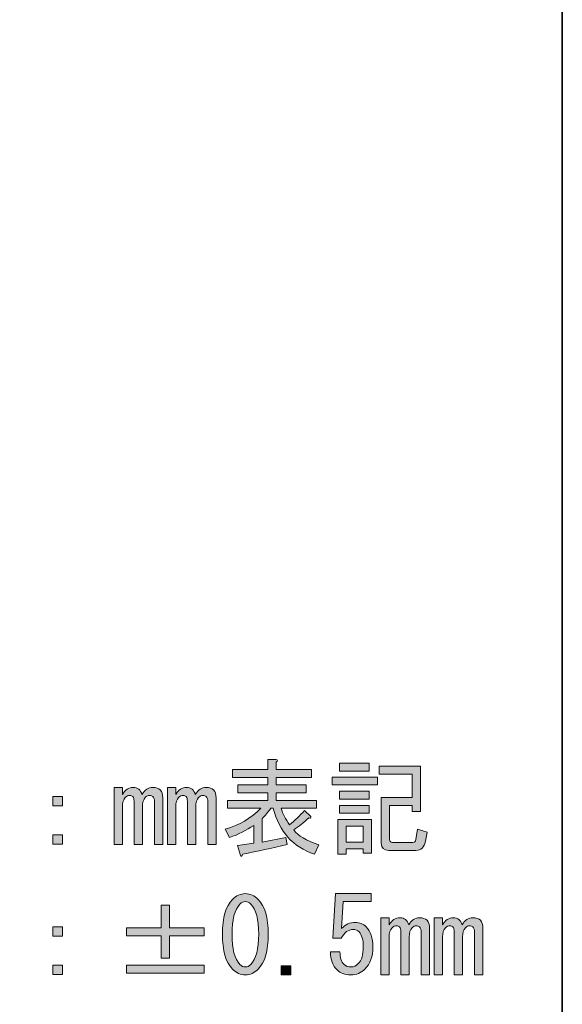
# Model space of a CAD drawing. Units: inches. Extents: x 15 to 406, y 10 to 287.
# Drawn here: x 389 to 405, y 38 to 67 of the extents above; entities that cross this region are included whole.
import ezdxf

# ---------------------------------------------------------------- set-up
doc = ezdxf.new("R2010")
doc.units = ezdxf.units.IN
doc.header["$MEASUREMENT"] = 0
doc.layers.add('レイヤー 1', color=7, linetype='Continuous')

# ---------------------------------------------------------------- blocks, each defined once
blk = doc.blocks.new('block 16')
at = {"layer": 'レイヤー 1'}
h = blk.add_hatch(color=29, dxfattribs=at)
h.dxf.hatch_style = 2
edge = h.paths.add_edge_path()
edge.add_spline(control_points=[(396.915, 43.108), (397.048, 42.943), (397.296, 42.794), (397.659, 42.662), (397.659, 42.662), (397.535, 42.389), (397.535, 42.389), (396.891, 42.604), (396.481, 43.059), (396.308, 43.753), (396.308, 43.753), (396.233, 43.753), (396.233, 43.753), (396.15, 43.638), (396.064, 43.534), (395.973, 43.443), (395.973, 43.443), (395.973, 42.749), (395.973, 42.749), (395.973, 42.749), (396.68, 42.885), (396.68, 42.885), (396.68, 42.885), (396.717, 42.674), (396.717, 42.674), (396.27, 42.567), (395.832, 42.472), (395.402, 42.389), (395.377, 42.315), (395.353, 42.302), (395.328, 42.352), (395.328, 42.352), (395.241, 42.65), (395.241, 42.65), (395.241, 42.65), (395.725, 42.712), (395.725, 42.712), (395.725, 42.712), (395.725, 43.245), (395.725, 43.245), (395.51, 43.096), (395.27, 42.976), (395.005, 42.885), (395.005, 42.885), (394.881, 43.133), (394.881, 43.133), (395.295, 43.249), (395.646, 43.456), (395.936, 43.753), (395.936, 43.753), (394.943, 43.753), (394.943, 43.753), (394.943, 43.753), (394.943, 43.989), (394.943, 43.989), (394.943, 43.989), (396.146, 43.989), (396.146, 43.989), (396.146, 43.989), (396.146, 44.212), (396.146, 44.212), (396.146, 44.212), (395.253, 44.212), (395.253, 44.212), (395.253, 44.212), (395.253, 44.448), (395.253, 44.448), (395.253, 44.448), (396.146, 44.448), (396.146, 44.448), (396.146, 44.448), (396.146, 44.671), (396.146, 44.671), (396.146, 44.671), (395.092, 44.671), (395.092, 44.671), (395.092, 44.671), (395.092, 44.907), (395.092, 44.907), (395.092, 44.907), (396.146, 44.907), (396.146, 44.907), (396.146, 44.907), (396.146, 45.204), (396.146, 45.204), (396.146, 45.204), (396.382, 45.204), (396.382, 45.204), (396.448, 45.196), (396.452, 45.171), (396.394, 45.13), (396.394, 45.13), (396.394, 44.907), (396.394, 44.907), (396.394, 44.907), (397.449, 44.907), (397.449, 44.907), (397.449, 44.907), (397.449, 44.671), (397.449, 44.671), (397.449, 44.671), (396.394, 44.671), (396.394, 44.671), (396.394, 44.671), (396.394, 44.448), (396.394, 44.448), (396.394, 44.448), (397.287, 44.448), (397.287, 44.448), (397.287, 44.448), (397.287, 44.212), (397.287, 44.212), (397.287, 44.212), (396.394, 44.212), (396.394, 44.212), (396.394, 44.212), (396.394, 43.989), (396.394, 43.989), (396.394, 43.989), (397.597, 43.989), (397.597, 43.989), (397.597, 43.989), (397.597, 43.753), (397.597, 43.753), (397.597, 43.753), (396.543, 43.753), (396.543, 43.753), (396.593, 43.596), (396.676, 43.431), (396.791, 43.257), (396.948, 43.39), (397.097, 43.534), (397.238, 43.691), (397.238, 43.691), (397.424, 43.505), (397.424, 43.505), (397.432, 43.464), (397.411, 43.452), (397.362, 43.468), (397.221, 43.336), (397.072, 43.216), (396.915, 43.108), (396.915, 43.108), (396.915, 43.108), (396.915, 43.108)], knot_values=[0, 0, 0, 0, 1, 1, 1, 2, 2, 2, 3, 3, 3, 4, 4, 4, 5, 5, 5, 6, 6, 6, 7, 7, 7, 8, 8, 8, 9, 9, 9, 10, 10, 10, 11, 11, 11, 12, 12, 12, 13, 13, 13, 14, 14, 14, 15, 15, 15, 16, 16, 16, 17, 17, 17, 18, 18, 18, 19, 19, 19, 20, 20, 20, 21, 21, 21, 22, 22, 22, 23, 23, 23, 24, 24, 24, 25, 25, 25, 26, 26, 26, 27, 27, 27, 28, 28, 28, 29, 29, 29, 30, 30, 30, 31, 31, 31, 32, 32, 32, 33, 33, 33, 34, 34, 34, 35, 35, 35, 36, 36, 36, 37, 37, 37, 38, 38, 38, 39, 39, 39, 40, 40, 40, 41, 41, 41, 42, 42, 42, 43, 43, 43, 44, 44, 44, 45, 45, 45, 46, 46, 46, 47, 47, 47, 48, 48, 48, 48], degree=3, periodic=1)
h = blk.add_hatch(color=29, dxfattribs=at)
h.dxf.hatch_style = 2
h.paths.add_polyline_path([(398.056, 44.684), (399.408, 44.684), (399.408, 44.448), (398.056, 44.448)])
h.paths.add_polyline_path([(398.23, 43.419), (399.235, 43.419), (399.235, 42.414), (398.986, 42.414), (398.986, 42.55), (398.478, 42.55), (398.478, 42.389), (398.23, 42.389)])
h.paths.add_polyline_path([(399.16, 45.093), (399.16, 44.857), (398.28, 44.857), (398.28, 45.093)])
h.paths.add_polyline_path([(399.16, 44.262), (399.16, 44.026), (398.28, 44.026), (398.28, 44.262)])
h.paths.add_polyline_path([(399.16, 43.84), (399.16, 43.605), (398.28, 43.605), (398.28, 43.84)])
h.paths.add_polyline_path([(398.478, 43.22), (398.478, 42.749), (398.986, 42.749), (398.986, 43.22)])
edge = h.paths.add_edge_path()
edge.add_spline(control_points=[(400.884, 43.046), (400.884, 43.046), (400.834, 42.774), (400.834, 42.774), (400.801, 42.592), (400.706, 42.501), (400.549, 42.501), (400.549, 42.501), (399.743, 42.501), (399.743, 42.501), (399.594, 42.501), (399.52, 42.571), (399.52, 42.712), (399.52, 42.712), (399.52, 44.076), (399.52, 44.076), (399.52, 44.076), (400.438, 44.076), (400.438, 44.076), (400.438, 44.076), (400.438, 44.77), (400.438, 44.77), (400.438, 44.77), (399.458, 44.77), (399.458, 44.77), (399.458, 44.77), (399.458, 45.006), (399.458, 45.006), (399.458, 45.006), (400.686, 45.006), (400.686, 45.006), (400.686, 45.006), (400.686, 43.654), (400.686, 43.654), (400.686, 43.654), (400.438, 43.654), (400.438, 43.654), (400.438, 43.654), (400.438, 43.84), (400.438, 43.84), (400.438, 43.84), (399.768, 43.84), (399.768, 43.84), (399.768, 43.84), (399.768, 42.836), (399.768, 42.836), (399.768, 42.769), (399.797, 42.736), (399.855, 42.736), (399.855, 42.736), (400.462, 42.736), (400.462, 42.736), (400.512, 42.736), (400.541, 42.765), (400.549, 42.823), (400.549, 42.823), (400.599, 43.133), (400.599, 43.133), (400.599, 43.133), (400.884, 43.046), (400.884, 43.046)], knot_values=[0, 0, 0, 0, 1, 1, 1, 2, 2, 2, 3, 3, 3, 4, 4, 4, 5, 5, 5, 6, 6, 6, 7, 7, 7, 8, 8, 8, 9, 9, 9, 10, 10, 10, 11, 11, 11, 12, 12, 12, 13, 13, 13, 14, 14, 14, 15, 15, 15, 16, 16, 16, 17, 17, 17, 18, 18, 18, 19, 19, 19, 20, 20, 20, 20], degree=3, periodic=1)
h = blk.add_hatch(color=29, dxfattribs=at)
h.dxf.hatch_style = 2
edge = h.paths.add_edge_path()
edge.add_spline(control_points=[(393.021, 42.674), (393.021, 42.674), (392.773, 42.674), (392.773, 42.674), (392.773, 42.674), (392.773, 43.952), (392.773, 43.952), (392.773, 44.018), (392.756, 44.068), (392.723, 44.101), (392.699, 44.125), (392.665, 44.138), (392.624, 44.138), (392.583, 44.138), (392.541, 44.117), (392.5, 44.076), (392.442, 44.018), (392.413, 43.927), (392.413, 43.803), (392.413, 43.803), (392.413, 42.674), (392.413, 42.674), (392.413, 42.674), (392.165, 42.674), (392.165, 42.674), (392.165, 42.674), (392.165, 43.964), (392.165, 43.964), (392.165, 44.03), (392.153, 44.076), (392.128, 44.101), (392.103, 44.125), (392.074, 44.138), (392.041, 44.138), (391.992, 44.138), (391.946, 44.117), (391.905, 44.076), (391.847, 44.018), (391.818, 43.927), (391.818, 43.803), (391.818, 43.803), (391.818, 42.674), (391.818, 42.674), (391.818, 42.674), (391.57, 42.674), (391.57, 42.674), (391.57, 42.674), (391.57, 44.374), (391.57, 44.374), (391.57, 44.374), (391.818, 44.374), (391.818, 44.374), (391.818, 44.374), (391.818, 44.163), (391.818, 44.163), (391.901, 44.303), (392.008, 44.374), (392.14, 44.374), (392.273, 44.374), (392.36, 44.303), (392.401, 44.163), (392.484, 44.303), (392.591, 44.374), (392.723, 44.374), (392.823, 44.374), (392.897, 44.349), (392.947, 44.299), (392.996, 44.249), (393.021, 44.171), (393.021, 44.063), (393.021, 44.063), (393.021, 42.674), (393.021, 42.674)], knot_values=[0, 0, 0, 0, 1, 1, 1, 2, 2, 2, 3, 3, 3, 4, 4, 4, 5, 5, 5, 6, 6, 6, 7, 7, 7, 8, 8, 8, 9, 9, 9, 10, 10, 10, 11, 11, 11, 12, 12, 12, 13, 13, 13, 14, 14, 14, 15, 15, 15, 16, 16, 16, 17, 17, 17, 18, 18, 18, 19, 19, 19, 20, 20, 20, 21, 21, 21, 22, 22, 22, 23, 23, 23, 24, 24, 24, 24], degree=3, periodic=1)
h = blk.add_hatch(color=29, dxfattribs=at)
h.dxf.hatch_style = 2
edge = h.paths.add_edge_path()
edge.add_spline(control_points=[(394.608, 42.674), (394.608, 42.674), (394.36, 42.674), (394.36, 42.674), (394.36, 42.674), (394.36, 43.952), (394.36, 43.952), (394.36, 44.018), (394.344, 44.068), (394.311, 44.101), (394.286, 44.125), (394.253, 44.138), (394.212, 44.138), (394.17, 44.138), (394.129, 44.117), (394.088, 44.076), (394.03, 44.018), (394.001, 43.927), (394.001, 43.803), (394.001, 43.803), (394.001, 42.674), (394.001, 42.674), (394.001, 42.674), (393.753, 42.674), (393.753, 42.674), (393.753, 42.674), (393.753, 43.964), (393.753, 43.964), (393.753, 44.03), (393.74, 44.076), (393.716, 44.101), (393.691, 44.125), (393.662, 44.138), (393.629, 44.138), (393.579, 44.138), (393.534, 44.117), (393.492, 44.076), (393.434, 44.018), (393.405, 43.927), (393.405, 43.803), (393.405, 43.803), (393.405, 42.674), (393.405, 42.674), (393.405, 42.674), (393.157, 42.674), (393.157, 42.674), (393.157, 42.674), (393.157, 44.374), (393.157, 44.374), (393.157, 44.374), (393.405, 44.374), (393.405, 44.374), (393.405, 44.374), (393.405, 44.163), (393.405, 44.163), (393.488, 44.303), (393.596, 44.374), (393.728, 44.374), (393.86, 44.374), (393.947, 44.303), (393.988, 44.163), (394.071, 44.303), (394.179, 44.374), (394.311, 44.374), (394.41, 44.374), (394.484, 44.349), (394.534, 44.299), (394.584, 44.249), (394.608, 44.171), (394.608, 44.063), (394.608, 44.063), (394.608, 42.674), (394.608, 42.674)], knot_values=[0, 0, 0, 0, 1, 1, 1, 2, 2, 2, 3, 3, 3, 4, 4, 4, 5, 5, 5, 6, 6, 6, 7, 7, 7, 8, 8, 8, 9, 9, 9, 10, 10, 10, 11, 11, 11, 12, 12, 12, 13, 13, 13, 14, 14, 14, 15, 15, 15, 16, 16, 16, 17, 17, 17, 18, 18, 18, 19, 19, 19, 20, 20, 20, 21, 21, 21, 22, 22, 22, 23, 23, 23, 24, 24, 24, 24], degree=3, periodic=1)
h = blk.add_hatch(color=29, dxfattribs=at)
h.dxf.hatch_style = 2
h.paths.add_polyline_path([(389.747, 44.101), (390.032, 44.101), (390.032, 43.828), (389.747, 43.828)])
h.paths.add_polyline_path([(389.747, 42.96), (390.032, 42.96), (390.032, 42.687), (389.747, 42.687)])
h = blk.add_hatch(color=29, dxfattribs=at)
h.dxf.hatch_style = 2
edge = h.paths.add_edge_path()
edge.add_spline(control_points=[(394.795, 40.01), (394.795, 40.498), (394.894, 40.841), (395.092, 41.039), (395.208, 41.155), (395.336, 41.213), (395.477, 41.213), (395.617, 41.213), (395.745, 41.155), (395.861, 41.039), (396.06, 40.841), (396.159, 40.498), (396.159, 40.01), (396.159, 39.514), (396.06, 39.167), (395.861, 38.968), (395.745, 38.852), (395.617, 38.795), (395.477, 38.795), (395.336, 38.795), (395.208, 38.852), (395.092, 38.968), (394.894, 39.167), (394.795, 39.514), (394.795, 40.01), (394.795, 40.01), (394.795, 40.01), (394.795, 40.01)], knot_values=[0, 0, 0, 0, 1, 1, 1, 2, 2, 2, 3, 3, 3, 4, 4, 4, 5, 5, 5, 6, 6, 6, 7, 7, 7, 8, 8, 8, 9, 9, 9, 9], degree=3, periodic=1)
edge = h.paths.add_edge_path()
edge.add_spline(control_points=[(395.874, 40.01), (395.874, 40.448), (395.795, 40.746), (395.638, 40.903), (395.588, 40.953), (395.535, 40.977), (395.477, 40.977), (395.419, 40.977), (395.365, 40.953), (395.315, 40.903), (395.158, 40.738), (395.08, 40.44), (395.08, 40.01), (395.08, 39.563), (395.158, 39.262), (395.315, 39.105), (395.365, 39.055), (395.419, 39.03), (395.477, 39.03), (395.535, 39.03), (395.588, 39.055), (395.638, 39.105), (395.795, 39.262), (395.874, 39.563), (395.874, 40.01), (395.874, 40.01), (395.874, 40.01), (395.874, 40.01)], knot_values=[0, 0, 0, 0, 1, 1, 1, 2, 2, 2, 3, 3, 3, 4, 4, 4, 5, 5, 5, 6, 6, 6, 7, 7, 7, 8, 8, 8, 9, 9, 9, 9], degree=3, periodic=1)
h = blk.add_hatch(color=29, dxfattribs=at)
h.dxf.hatch_style = 2
edge = h.paths.add_edge_path()
edge.add_spline(control_points=[(398.292, 39.477), (398.292, 39.311), (398.333, 39.187), (398.416, 39.105), (398.466, 39.055), (398.536, 39.03), (398.627, 39.03), (398.701, 39.03), (398.772, 39.063), (398.838, 39.129), (398.937, 39.229), (398.986, 39.394), (398.986, 39.625), (398.986, 39.84), (398.945, 39.989), (398.862, 40.072), (398.813, 40.122), (398.755, 40.146), (398.689, 40.146), (398.54, 40.146), (398.42, 40.06), (398.329, 39.886), (398.329, 39.886), (398.081, 39.886), (398.081, 39.886), (398.081, 39.886), (398.156, 41.213), (398.156, 41.213), (398.156, 41.213), (399.222, 41.213), (399.222, 41.213), (399.222, 41.213), (399.222, 40.977), (399.222, 40.977), (399.222, 40.977), (398.391, 40.977), (398.391, 40.977), (398.391, 40.977), (398.342, 40.171), (398.342, 40.171), (398.449, 40.295), (398.585, 40.357), (398.751, 40.357), (398.875, 40.357), (398.982, 40.312), (399.073, 40.221), (399.206, 40.089), (399.272, 39.89), (399.272, 39.625), (399.272, 39.344), (399.193, 39.125), (399.036, 38.968), (398.92, 38.852), (398.78, 38.795), (398.614, 38.795), (398.441, 38.795), (398.304, 38.844), (398.205, 38.943), (398.081, 39.067), (398.015, 39.245), (398.007, 39.477), (398.007, 39.477), (398.292, 39.477), (398.292, 39.477), (398.292, 39.477), (398.292, 39.477), (398.292, 39.477)], knot_values=[0, 0, 0, 0, 1, 1, 1, 2, 2, 2, 3, 3, 3, 4, 4, 4, 5, 5, 5, 6, 6, 6, 7, 7, 7, 8, 8, 8, 9, 9, 9, 10, 10, 10, 11, 11, 11, 12, 12, 12, 13, 13, 13, 14, 14, 14, 15, 15, 15, 16, 16, 16, 17, 17, 17, 18, 18, 18, 19, 19, 19, 20, 20, 20, 21, 21, 21, 22, 22, 22, 22], degree=3, periodic=1)
h = blk.add_hatch(color=29, dxfattribs=at)
h.dxf.hatch_style = 2
h.paths.add_polyline_path([(392.971, 40.866), (393.219, 40.866), (393.219, 40.196), (394.249, 40.196), (394.249, 39.96), (393.219, 39.96), (393.219, 39.291), (392.971, 39.291), (392.971, 39.96), (391.942, 39.96), (391.942, 40.196), (392.971, 40.196)])
h.paths.add_polyline_path([(391.942, 39.08), (394.249, 39.08), (394.249, 38.844), (391.942, 38.844)])
h = blk.add_hatch(color=29, dxfattribs=at)
h.dxf.hatch_style = 2
edge = h.paths.add_edge_path()
edge.add_spline(control_points=[(400.958, 38.795), (400.958, 38.795), (400.71, 38.795), (400.71, 38.795), (400.71, 38.795), (400.71, 40.072), (400.71, 40.072), (400.71, 40.138), (400.694, 40.188), (400.661, 40.221), (400.636, 40.246), (400.603, 40.258), (400.562, 40.258), (400.52, 40.258), (400.479, 40.237), (400.438, 40.196), (400.38, 40.138), (400.351, 40.047), (400.351, 39.923), (400.351, 39.923), (400.351, 38.795), (400.351, 38.795), (400.351, 38.795), (400.103, 38.795), (400.103, 38.795), (400.103, 38.795), (400.103, 40.084), (400.103, 40.084), (400.103, 40.151), (400.09, 40.196), (400.066, 40.221), (400.041, 40.246), (400.012, 40.258), (399.979, 40.258), (399.929, 40.258), (399.884, 40.237), (399.842, 40.196), (399.784, 40.138), (399.755, 40.047), (399.755, 39.923), (399.755, 39.923), (399.755, 38.795), (399.755, 38.795), (399.755, 38.795), (399.507, 38.795), (399.507, 38.795), (399.507, 38.795), (399.507, 40.494), (399.507, 40.494), (399.507, 40.494), (399.755, 40.494), (399.755, 40.494), (399.755, 40.494), (399.755, 40.283), (399.755, 40.283), (399.838, 40.423), (399.946, 40.494), (400.078, 40.494), (400.21, 40.494), (400.297, 40.423), (400.338, 40.283), (400.421, 40.423), (400.529, 40.494), (400.661, 40.494), (400.76, 40.494), (400.834, 40.469), (400.884, 40.419), (400.934, 40.37), (400.958, 40.291), (400.958, 40.184), (400.958, 40.184), (400.958, 38.795), (400.958, 38.795)], knot_values=[0, 0, 0, 0, 1, 1, 1, 2, 2, 2, 3, 3, 3, 4, 4, 4, 5, 5, 5, 6, 6, 6, 7, 7, 7, 8, 8, 8, 9, 9, 9, 10, 10, 10, 11, 11, 11, 12, 12, 12, 13, 13, 13, 14, 14, 14, 15, 15, 15, 16, 16, 16, 17, 17, 17, 18, 18, 18, 19, 19, 19, 20, 20, 20, 21, 21, 21, 22, 22, 22, 23, 23, 23, 24, 24, 24, 24], degree=3, periodic=1)
h = blk.add_hatch(color=29, dxfattribs=at)
h.dxf.hatch_style = 2
edge = h.paths.add_edge_path()
edge.add_spline(control_points=[(402.546, 38.795), (402.546, 38.795), (402.298, 38.795), (402.298, 38.795), (402.298, 38.795), (402.298, 40.072), (402.298, 40.072), (402.298, 40.138), (402.281, 40.188), (402.248, 40.221), (402.224, 40.246), (402.19, 40.258), (402.149, 40.258), (402.108, 40.258), (402.066, 40.237), (402.025, 40.196), (401.967, 40.138), (401.938, 40.047), (401.938, 39.923), (401.938, 39.923), (401.938, 38.795), (401.938, 38.795), (401.938, 38.795), (401.69, 38.795), (401.69, 38.795), (401.69, 38.795), (401.69, 40.084), (401.69, 40.084), (401.69, 40.151), (401.678, 40.196), (401.653, 40.221), (401.628, 40.246), (401.599, 40.258), (401.566, 40.258), (401.517, 40.258), (401.471, 40.237), (401.43, 40.196), (401.372, 40.138), (401.343, 40.047), (401.343, 39.923), (401.343, 39.923), (401.343, 38.795), (401.343, 38.795), (401.343, 38.795), (401.095, 38.795), (401.095, 38.795), (401.095, 38.795), (401.095, 40.494), (401.095, 40.494), (401.095, 40.494), (401.343, 40.494), (401.343, 40.494), (401.343, 40.494), (401.343, 40.283), (401.343, 40.283), (401.426, 40.423), (401.533, 40.494), (401.665, 40.494), (401.798, 40.494), (401.885, 40.423), (401.926, 40.283), (402.009, 40.423), (402.116, 40.494), (402.248, 40.494), (402.348, 40.494), (402.422, 40.469), (402.472, 40.419), (402.521, 40.37), (402.546, 40.291), (402.546, 40.184), (402.546, 40.184), (402.546, 38.795), (402.546, 38.795)], knot_values=[0, 0, 0, 0, 1, 1, 1, 2, 2, 2, 3, 3, 3, 4, 4, 4, 5, 5, 5, 6, 6, 6, 7, 7, 7, 8, 8, 8, 9, 9, 9, 10, 10, 10, 11, 11, 11, 12, 12, 12, 13, 13, 13, 14, 14, 14, 15, 15, 15, 16, 16, 16, 17, 17, 17, 18, 18, 18, 19, 19, 19, 20, 20, 20, 21, 21, 21, 22, 22, 22, 23, 23, 23, 24, 24, 24, 24], degree=3, periodic=1)
h = blk.add_hatch(color=29, dxfattribs=at)
h.dxf.hatch_style = 2
h.paths.add_polyline_path([(389.747, 40.221), (390.032, 40.221), (390.032, 39.948), (389.747, 39.948)])
h.paths.add_polyline_path([(389.747, 39.08), (390.032, 39.08), (390.032, 38.807), (389.747, 38.807)])
h = blk.add_hatch(color=29, dxfattribs=at)
h.dxf.hatch_style = 2
h.paths.add_polyline_path([(396.828, 39.067), (396.828, 38.795), (396.543, 38.795), (396.543, 39.067)])
at = {"layer": 'レイヤー 1', "lineweight": 0}
for points in [[(399.16, 45.093), (399.16, 44.857), (398.28, 44.857), (398.28, 45.093), (399.16, 45.093)], [(398.056, 44.684), (399.408, 44.684), (399.408, 44.448), (398.056, 44.448), (398.056, 44.684)], [(389.747, 44.101), (390.032, 44.101), (390.032, 43.828), (389.747, 43.828), (389.747, 44.101)], [(399.16, 44.262), (399.16, 44.026), (398.28, 44.026), (398.28, 44.262), (399.16, 44.262)], [(399.16, 43.84), (399.16, 43.605), (398.28, 43.605), (398.28, 43.84), (399.16, 43.84)], [(398.23, 43.419), (399.235, 43.419), (399.235, 42.414), (398.986, 42.414), (398.986, 42.55), (398.478, 42.55), (398.478, 42.389), (398.23, 42.389), (398.23, 43.419)], [(398.478, 43.22), (398.478, 42.749), (398.986, 42.749), (398.986, 43.22), (398.478, 43.22)], [(389.747, 42.96), (390.032, 42.96), (390.032, 42.687), (389.747, 42.687), (389.747, 42.96)], [(392.971, 40.866), (393.219, 40.866), (393.219, 40.196), (394.249, 40.196), (394.249, 39.96), (393.219, 39.96), (393.219, 39.291), (392.971, 39.291), (392.971, 39.96), (391.942, 39.96), (391.942, 40.196), (392.971, 40.196), (392.971, 40.866)], [(389.747, 40.221), (390.032, 40.221), (390.032, 39.948), (389.747, 39.948), (389.747, 40.221)], [(389.747, 39.08), (390.032, 39.08), (390.032, 38.807), (389.747, 38.807), (389.747, 39.08)], [(391.942, 39.08), (394.249, 39.08), (394.249, 38.844), (391.942, 38.844), (391.942, 39.08)], [(396.828, 39.067), (396.828, 38.795), (396.543, 38.795), (396.543, 39.067), (396.828, 39.067)]]:
    blk.add_lwpolyline(points, dxfattribs=at)
for points, knots in [([(396.915, 43.108), (397.048, 42.943), (397.296, 42.794), (397.659, 42.662), (397.659, 42.662), (397.535, 42.389), (397.535, 42.389), (396.891, 42.604), (396.481, 43.059), (396.308, 43.753), (396.308, 43.753), (396.233, 43.753), (396.233, 43.753), (396.15, 43.638), (396.064, 43.534), (395.973, 43.443), (395.973, 43.443), (395.973, 42.749), (395.973, 42.749), (395.973, 42.749), (396.68, 42.885), (396.68, 42.885), (396.68, 42.885), (396.717, 42.674), (396.717, 42.674), (396.27, 42.567), (395.832, 42.472), (395.402, 42.389), (395.377, 42.315), (395.353, 42.302), (395.328, 42.352), (395.328, 42.352), (395.241, 42.65), (395.241, 42.65), (395.241, 42.65), (395.725, 42.712), (395.725, 42.712), (395.725, 42.712), (395.725, 43.245), (395.725, 43.245), (395.51, 43.096), (395.27, 42.976), (395.005, 42.885), (395.005, 42.885), (394.881, 43.133), (394.881, 43.133), (395.295, 43.249), (395.646, 43.456), (395.936, 43.753), (395.936, 43.753), (394.943, 43.753), (394.943, 43.753), (394.943, 43.753), (394.943, 43.989), (394.943, 43.989), (394.943, 43.989), (396.146, 43.989), (396.146, 43.989), (396.146, 43.989), (396.146, 44.212), (396.146, 44.212), (396.146, 44.212), (395.253, 44.212), (395.253, 44.212), (395.253, 44.212), (395.253, 44.448), (395.253, 44.448), (395.253, 44.448), (396.146, 44.448), (396.146, 44.448), (396.146, 44.448), (396.146, 44.671), (396.146, 44.671), (396.146, 44.671), (395.092, 44.671), (395.092, 44.671), (395.092, 44.671), (395.092, 44.907), (395.092, 44.907), (395.092, 44.907), (396.146, 44.907), (396.146, 44.907), (396.146, 44.907), (396.146, 45.204), (396.146, 45.204), (396.146, 45.204), (396.382, 45.204), (396.382, 45.204), (396.448, 45.196), (396.452, 45.171), (396.394, 45.13), (396.394, 45.13), (396.394, 44.907), (396.394, 44.907), (396.394, 44.907), (397.449, 44.907), (397.449, 44.907), (397.449, 44.907), (397.449, 44.671), (397.449, 44.671), (397.449, 44.671), (396.394, 44.671), (396.394, 44.671), (396.394, 44.671), (396.394, 44.448), (396.394, 44.448), (396.394, 44.448), (397.287, 44.448), (397.287, 44.448), (397.287, 44.448), (397.287, 44.212), (397.287, 44.212), (397.287, 44.212), (396.394, 44.212), (396.394, 44.212), (396.394, 44.212), (396.394, 43.989), (396.394, 43.989), (396.394, 43.989), (397.597, 43.989), (397.597, 43.989), (397.597, 43.989), (397.597, 43.753), (397.597, 43.753), (397.597, 43.753), (396.543, 43.753), (396.543, 43.753), (396.593, 43.596), (396.676, 43.431), (396.791, 43.257), (396.948, 43.39), (397.097, 43.534), (397.238, 43.691), (397.238, 43.691), (397.424, 43.505), (397.424, 43.505), (397.432, 43.464), (397.411, 43.452), (397.362, 43.468), (397.221, 43.336), (397.072, 43.216), (396.915, 43.108), (396.915, 43.108), (396.915, 43.108), (396.915, 43.108)], [0, 0, 0, 0, 1, 1, 1, 2, 2, 2, 3, 3, 3, 4, 4, 4, 5, 5, 5, 6, 6, 6, 7, 7, 7, 8, 8, 8, 9, 9, 9, 10, 10, 10, 11, 11, 11, 12, 12, 12, 13, 13, 13, 14, 14, 14, 15, 15, 15, 16, 16, 16, 17, 17, 17, 18, 18, 18, 19, 19, 19, 20, 20, 20, 21, 21, 21, 22, 22, 22, 23, 23, 23, 24, 24, 24, 25, 25, 25, 26, 26, 26, 27, 27, 27, 28, 28, 28, 29, 29, 29, 30, 30, 30, 31, 31, 31, 32, 32, 32, 33, 33, 33, 34, 34, 34, 35, 35, 35, 36, 36, 36, 37, 37, 37, 38, 38, 38, 39, 39, 39, 40, 40, 40, 41, 41, 41, 42, 42, 42, 43, 43, 43, 44, 44, 44, 45, 45, 45, 46, 46, 46, 47, 47, 47, 48, 48, 48, 48]), ([(400.884, 43.046), (400.884, 43.046), (400.834, 42.774), (400.834, 42.774), (400.801, 42.592), (400.706, 42.501), (400.549, 42.501), (400.549, 42.501), (399.743, 42.501), (399.743, 42.501), (399.594, 42.501), (399.52, 42.571), (399.52, 42.712), (399.52, 42.712), (399.52, 44.076), (399.52, 44.076), (399.52, 44.076), (400.438, 44.076), (400.438, 44.076), (400.438, 44.076), (400.438, 44.77), (400.438, 44.77), (400.438, 44.77), (399.458, 44.77), (399.458, 44.77), (399.458, 44.77), (399.458, 45.006), (399.458, 45.006), (399.458, 45.006), (400.686, 45.006), (400.686, 45.006), (400.686, 45.006), (400.686, 43.654), (400.686, 43.654), (400.686, 43.654), (400.438, 43.654), (400.438, 43.654), (400.438, 43.654), (400.438, 43.84), (400.438, 43.84), (400.438, 43.84), (399.768, 43.84), (399.768, 43.84), (399.768, 43.84), (399.768, 42.836), (399.768, 42.836), (399.768, 42.769), (399.797, 42.736), (399.855, 42.736), (399.855, 42.736), (400.462, 42.736), (400.462, 42.736), (400.512, 42.736), (400.541, 42.765), (400.549, 42.823), (400.549, 42.823), (400.599, 43.133), (400.599, 43.133), (400.599, 43.133), (400.884, 43.046), (400.884, 43.046)], [0, 0, 0, 0, 1, 1, 1, 2, 2, 2, 3, 3, 3, 4, 4, 4, 5, 5, 5, 6, 6, 6, 7, 7, 7, 8, 8, 8, 9, 9, 9, 10, 10, 10, 11, 11, 11, 12, 12, 12, 13, 13, 13, 14, 14, 14, 15, 15, 15, 16, 16, 16, 17, 17, 17, 18, 18, 18, 19, 19, 19, 20, 20, 20, 20]), ([(393.021, 42.674), (393.021, 42.674), (392.773, 42.674), (392.773, 42.674), (392.773, 42.674), (392.773, 43.952), (392.773, 43.952), (392.773, 44.018), (392.756, 44.068), (392.723, 44.101), (392.699, 44.125), (392.665, 44.138), (392.624, 44.138), (392.583, 44.138), (392.541, 44.117), (392.5, 44.076), (392.442, 44.018), (392.413, 43.927), (392.413, 43.803), (392.413, 43.803), (392.413, 42.674), (392.413, 42.674), (392.413, 42.674), (392.165, 42.674), (392.165, 42.674), (392.165, 42.674), (392.165, 43.964), (392.165, 43.964), (392.165, 44.03), (392.153, 44.076), (392.128, 44.101), (392.103, 44.125), (392.074, 44.138), (392.041, 44.138), (391.992, 44.138), (391.946, 44.117), (391.905, 44.076), (391.847, 44.018), (391.818, 43.927), (391.818, 43.803), (391.818, 43.803), (391.818, 42.674), (391.818, 42.674), (391.818, 42.674), (391.57, 42.674), (391.57, 42.674), (391.57, 42.674), (391.57, 44.374), (391.57, 44.374), (391.57, 44.374), (391.818, 44.374), (391.818, 44.374), (391.818, 44.374), (391.818, 44.163), (391.818, 44.163), (391.901, 44.303), (392.008, 44.374), (392.14, 44.374), (392.273, 44.374), (392.36, 44.303), (392.401, 44.163), (392.484, 44.303), (392.591, 44.374), (392.723, 44.374), (392.823, 44.374), (392.897, 44.349), (392.947, 44.299), (392.996, 44.249), (393.021, 44.171), (393.021, 44.063), (393.021, 44.063), (393.021, 42.674), (393.021, 42.674)], [0, 0, 0, 0, 1, 1, 1, 2, 2, 2, 3, 3, 3, 4, 4, 4, 5, 5, 5, 6, 6, 6, 7, 7, 7, 8, 8, 8, 9, 9, 9, 10, 10, 10, 11, 11, 11, 12, 12, 12, 13, 13, 13, 14, 14, 14, 15, 15, 15, 16, 16, 16, 17, 17, 17, 18, 18, 18, 19, 19, 19, 20, 20, 20, 21, 21, 21, 22, 22, 22, 23, 23, 23, 24, 24, 24, 24]), ([(394.608, 42.674), (394.608, 42.674), (394.36, 42.674), (394.36, 42.674), (394.36, 42.674), (394.36, 43.952), (394.36, 43.952), (394.36, 44.018), (394.344, 44.068), (394.311, 44.101), (394.286, 44.125), (394.253, 44.138), (394.212, 44.138), (394.17, 44.138), (394.129, 44.117), (394.088, 44.076), (394.03, 44.018), (394.001, 43.927), (394.001, 43.803), (394.001, 43.803), (394.001, 42.674), (394.001, 42.674), (394.001, 42.674), (393.753, 42.674), (393.753, 42.674), (393.753, 42.674), (393.753, 43.964), (393.753, 43.964), (393.753, 44.03), (393.74, 44.076), (393.716, 44.101), (393.691, 44.125), (393.662, 44.138), (393.629, 44.138), (393.579, 44.138), (393.534, 44.117), (393.492, 44.076), (393.434, 44.018), (393.405, 43.927), (393.405, 43.803), (393.405, 43.803), (393.405, 42.674), (393.405, 42.674), (393.405, 42.674), (393.157, 42.674), (393.157, 42.674), (393.157, 42.674), (393.157, 44.374), (393.157, 44.374), (393.157, 44.374), (393.405, 44.374), (393.405, 44.374), (393.405, 44.374), (393.405, 44.163), (393.405, 44.163), (393.488, 44.303), (393.596, 44.374), (393.728, 44.374), (393.86, 44.374), (393.947, 44.303), (393.988, 44.163), (394.071, 44.303), (394.179, 44.374), (394.311, 44.374), (394.41, 44.374), (394.484, 44.349), (394.534, 44.299), (394.584, 44.249), (394.608, 44.171), (394.608, 44.063), (394.608, 44.063), (394.608, 42.674), (394.608, 42.674)], [0, 0, 0, 0, 1, 1, 1, 2, 2, 2, 3, 3, 3, 4, 4, 4, 5, 5, 5, 6, 6, 6, 7, 7, 7, 8, 8, 8, 9, 9, 9, 10, 10, 10, 11, 11, 11, 12, 12, 12, 13, 13, 13, 14, 14, 14, 15, 15, 15, 16, 16, 16, 17, 17, 17, 18, 18, 18, 19, 19, 19, 20, 20, 20, 21, 21, 21, 22, 22, 22, 23, 23, 23, 24, 24, 24, 24]), ([(394.795, 40.01), (394.795, 40.498), (394.894, 40.841), (395.092, 41.039), (395.208, 41.155), (395.336, 41.213), (395.477, 41.213), (395.617, 41.213), (395.745, 41.155), (395.861, 41.039), (396.06, 40.841), (396.159, 40.498), (396.159, 40.01), (396.159, 39.514), (396.06, 39.167), (395.861, 38.968), (395.745, 38.852), (395.617, 38.795), (395.477, 38.795), (395.336, 38.795), (395.208, 38.852), (395.092, 38.968), (394.894, 39.167), (394.795, 39.514), (394.795, 40.01), (394.795, 40.01), (394.795, 40.01), (394.795, 40.01)], [0, 0, 0, 0, 1, 1, 1, 2, 2, 2, 3, 3, 3, 4, 4, 4, 5, 5, 5, 6, 6, 6, 7, 7, 7, 8, 8, 8, 9, 9, 9, 9]), ([(398.292, 39.477), (398.292, 39.311), (398.333, 39.187), (398.416, 39.105), (398.466, 39.055), (398.536, 39.03), (398.627, 39.03), (398.701, 39.03), (398.772, 39.063), (398.838, 39.129), (398.937, 39.229), (398.986, 39.394), (398.986, 39.625), (398.986, 39.84), (398.945, 39.989), (398.862, 40.072), (398.813, 40.122), (398.755, 40.146), (398.689, 40.146), (398.54, 40.146), (398.42, 40.06), (398.329, 39.886), (398.329, 39.886), (398.081, 39.886), (398.081, 39.886), (398.081, 39.886), (398.156, 41.213), (398.156, 41.213), (398.156, 41.213), (399.222, 41.213), (399.222, 41.213), (399.222, 41.213), (399.222, 40.977), (399.222, 40.977), (399.222, 40.977), (398.391, 40.977), (398.391, 40.977), (398.391, 40.977), (398.342, 40.171), (398.342, 40.171), (398.449, 40.295), (398.585, 40.357), (398.751, 40.357), (398.875, 40.357), (398.982, 40.312), (399.073, 40.221), (399.206, 40.089), (399.272, 39.89), (399.272, 39.625), (399.272, 39.344), (399.193, 39.125), (399.036, 38.968), (398.92, 38.852), (398.78, 38.795), (398.614, 38.795), (398.441, 38.795), (398.304, 38.844), (398.205, 38.943), (398.081, 39.067), (398.015, 39.245), (398.007, 39.477), (398.007, 39.477), (398.292, 39.477), (398.292, 39.477), (398.292, 39.477), (398.292, 39.477), (398.292, 39.477)], [0, 0, 0, 0, 1, 1, 1, 2, 2, 2, 3, 3, 3, 4, 4, 4, 5, 5, 5, 6, 6, 6, 7, 7, 7, 8, 8, 8, 9, 9, 9, 10, 10, 10, 11, 11, 11, 12, 12, 12, 13, 13, 13, 14, 14, 14, 15, 15, 15, 16, 16, 16, 17, 17, 17, 18, 18, 18, 19, 19, 19, 20, 20, 20, 21, 21, 21, 22, 22, 22, 22]), ([(395.874, 40.01), (395.874, 40.448), (395.795, 40.746), (395.638, 40.903), (395.588, 40.953), (395.535, 40.977), (395.477, 40.977), (395.419, 40.977), (395.365, 40.953), (395.315, 40.903), (395.158, 40.738), (395.08, 40.44), (395.08, 40.01), (395.08, 39.563), (395.158, 39.262), (395.315, 39.105), (395.365, 39.055), (395.419, 39.03), (395.477, 39.03), (395.535, 39.03), (395.588, 39.055), (395.638, 39.105), (395.795, 39.262), (395.874, 39.563), (395.874, 40.01), (395.874, 40.01), (395.874, 40.01), (395.874, 40.01)], [0, 0, 0, 0, 1, 1, 1, 2, 2, 2, 3, 3, 3, 4, 4, 4, 5, 5, 5, 6, 6, 6, 7, 7, 7, 8, 8, 8, 9, 9, 9, 9]), ([(400.958, 38.795), (400.958, 38.795), (400.71, 38.795), (400.71, 38.795), (400.71, 38.795), (400.71, 40.072), (400.71, 40.072), (400.71, 40.138), (400.694, 40.188), (400.661, 40.221), (400.636, 40.246), (400.603, 40.258), (400.562, 40.258), (400.52, 40.258), (400.479, 40.237), (400.438, 40.196), (400.38, 40.138), (400.351, 40.047), (400.351, 39.923), (400.351, 39.923), (400.351, 38.795), (400.351, 38.795), (400.351, 38.795), (400.103, 38.795), (400.103, 38.795), (400.103, 38.795), (400.103, 40.084), (400.103, 40.084), (400.103, 40.151), (400.09, 40.196), (400.066, 40.221), (400.041, 40.246), (400.012, 40.258), (399.979, 40.258), (399.929, 40.258), (399.884, 40.237), (399.842, 40.196), (399.784, 40.138), (399.755, 40.047), (399.755, 39.923), (399.755, 39.923), (399.755, 38.795), (399.755, 38.795), (399.755, 38.795), (399.507, 38.795), (399.507, 38.795), (399.507, 38.795), (399.507, 40.494), (399.507, 40.494), (399.507, 40.494), (399.755, 40.494), (399.755, 40.494), (399.755, 40.494), (399.755, 40.283), (399.755, 40.283), (399.838, 40.423), (399.946, 40.494), (400.078, 40.494), (400.21, 40.494), (400.297, 40.423), (400.338, 40.283), (400.421, 40.423), (400.529, 40.494), (400.661, 40.494), (400.76, 40.494), (400.834, 40.469), (400.884, 40.419), (400.934, 40.37), (400.958, 40.291), (400.958, 40.184), (400.958, 40.184), (400.958, 38.795), (400.958, 38.795)], [0, 0, 0, 0, 1, 1, 1, 2, 2, 2, 3, 3, 3, 4, 4, 4, 5, 5, 5, 6, 6, 6, 7, 7, 7, 8, 8, 8, 9, 9, 9, 10, 10, 10, 11, 11, 11, 12, 12, 12, 13, 13, 13, 14, 14, 14, 15, 15, 15, 16, 16, 16, 17, 17, 17, 18, 18, 18, 19, 19, 19, 20, 20, 20, 21, 21, 21, 22, 22, 22, 23, 23, 23, 24, 24, 24, 24]), ([(402.546, 38.795), (402.546, 38.795), (402.298, 38.795), (402.298, 38.795), (402.298, 38.795), (402.298, 40.072), (402.298, 40.072), (402.298, 40.138), (402.281, 40.188), (402.248, 40.221), (402.224, 40.246), (402.19, 40.258), (402.149, 40.258), (402.108, 40.258), (402.066, 40.237), (402.025, 40.196), (401.967, 40.138), (401.938, 40.047), (401.938, 39.923), (401.938, 39.923), (401.938, 38.795), (401.938, 38.795), (401.938, 38.795), (401.69, 38.795), (401.69, 38.795), (401.69, 38.795), (401.69, 40.084), (401.69, 40.084), (401.69, 40.151), (401.678, 40.196), (401.653, 40.221), (401.628, 40.246), (401.599, 40.258), (401.566, 40.258), (401.517, 40.258), (401.471, 40.237), (401.43, 40.196), (401.372, 40.138), (401.343, 40.047), (401.343, 39.923), (401.343, 39.923), (401.343, 38.795), (401.343, 38.795), (401.343, 38.795), (401.095, 38.795), (401.095, 38.795), (401.095, 38.795), (401.095, 40.494), (401.095, 40.494), (401.095, 40.494), (401.343, 40.494), (401.343, 40.494), (401.343, 40.494), (401.343, 40.283), (401.343, 40.283), (401.426, 40.423), (401.533, 40.494), (401.665, 40.494), (401.798, 40.494), (401.885, 40.423), (401.926, 40.283), (402.009, 40.423), (402.116, 40.494), (402.248, 40.494), (402.348, 40.494), (402.422, 40.469), (402.472, 40.419), (402.521, 40.37), (402.546, 40.291), (402.546, 40.184), (402.546, 40.184), (402.546, 38.795), (402.546, 38.795)], [0, 0, 0, 0, 1, 1, 1, 2, 2, 2, 3, 3, 3, 4, 4, 4, 5, 5, 5, 6, 6, 6, 7, 7, 7, 8, 8, 8, 9, 9, 9, 10, 10, 10, 11, 11, 11, 12, 12, 12, 13, 13, 13, 14, 14, 14, 15, 15, 15, 16, 16, 16, 17, 17, 17, 18, 18, 18, 19, 19, 19, 20, 20, 20, 21, 21, 21, 22, 22, 22, 23, 23, 23, 24, 24, 24, 24])]:
    blk.add_open_spline(points, degree=3, knots=knots, dxfattribs=at)

msp = doc.modelspace()

# ---------------------------------------------------------------- linework, layer by layer
at = {"layer": 'レイヤー 1', "color": 29, "lineweight": 35}
msp.add_lwpolyline([(15.018, 287.052), (404.908, 287.052), (404.908, 10.192)], dxfattribs=at)

# ---------------------------------------------------------------- block references
at = {"layer": 'レイヤー 1'}
msp.add_blockref('block 16', (0, 0), dxfattribs=at)

doc.saveas('drawing.dxf')
